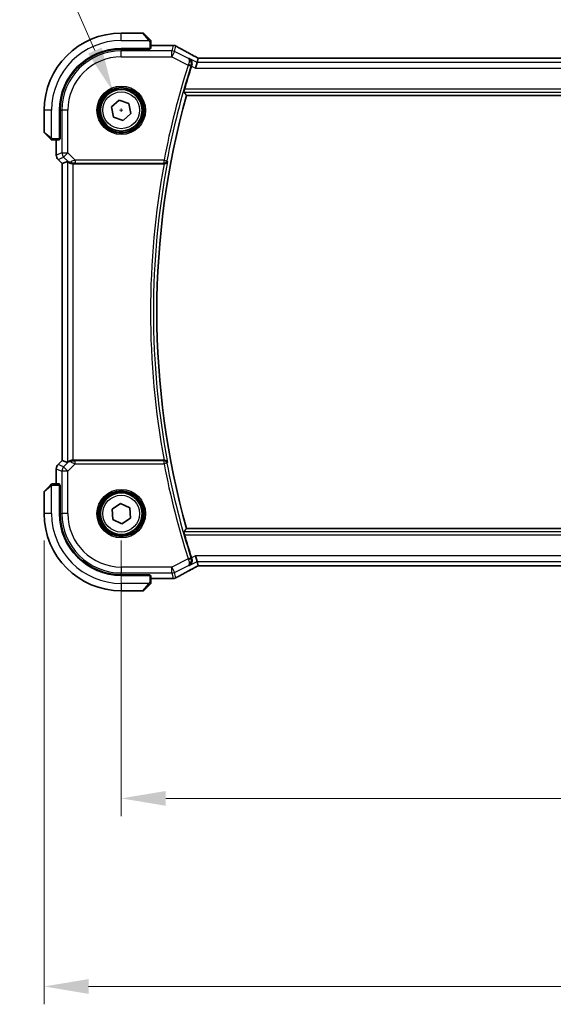
# Model space of a CAD drawing. Units: millimetres. Extents: x 0 to 6101, y 0 to 1124.
# Drawn here: x 1759 to 1849, y 380 to 546 of the extents above; entities that cross this region are included whole.
import ezdxf

# ---------------------------------------------------------------- set-up
doc = ezdxf.new("R2010")
doc.units = ezdxf.units.MM
for name, color, linetype, lineweight in [('Dimension (ISO)', 7, 'Continuous', 18), ('Visible (ISO)', 7, 'Continuous', 35), ('Visible Narrow (ISO)', 7, 'Continuous', 25)]:
    doc.layers.add(name, color=color, linetype=linetype, lineweight=lineweight)
doc.styles.add('Note Text (TK)', font='MS PGothic.ttf')
doc.dimstyles.new('Default - Method 1b (TK)', dxfattribs={"dimscale": 3, "dimtxt": 2.5, "dimasz": 2.5, "dimexe": 1, "dimexo": 1.5, "dimgap": 1, "dimtad": 1, "dimtoh": 1, "dimrnd": 1e-08, "dimdsep": 46, "dimtxsty": 'Note Text (TK)', "dimcen": 0.09, "dimdle": 5, "dimclrd": 100, "dimclre": 100, "dimclrt": 7, "dimadec": 1, "dimazin": 1, "dimtfac": 1, "dimtmove": 0, "dimatfit": 3, "dimfxl": 1, "dimtolj": 1, "dimlwd": -1, "dimlwe": -1, "dimarcsym": 0})

# ---------------------------------------------------------------- blocks, each defined once
blk = doc.blocks.new('*D23')
at = {"layer": 'Defpoints', "color": 0}
for p in [(1776.55, 462.43), (1949.55, 462.43), (1949.55, 414.43)]:
    blk.add_point(p, dxfattribs=at)
at = {"layer": 'Dimension (ISO)', "color": 100}
for p, q in [((1776.55, 457.93), (1776.55, 411.43)), ((1949.55, 457.93), (1949.55, 411.43)), ((1784.05, 414.43), (1942.05, 414.43))]:
    blk.add_line(p, q, dxfattribs=at)
for points in [[(1784.05, 415.68), (1784.05, 413.18), (1776.55, 414.43)], [(1942.05, 415.68), (1942.05, 413.18), (1949.55, 414.43)]]:
    blk.add_solid(points, dxfattribs=at)
at = {"layer": 'Dimension (ISO)', "color": 7, "insert": (1855.72, 421.18), "char_height": 7.5, "attachment_point": 4, "style": 'Note Text (TK)'}
blk.add_mtext('\\A1;173', dxfattribs=at)
blk = doc.blocks.new('*D24')
at = {"layer": 'Defpoints', "color": 0}
for p in [(1763.55, 462.43), (1962.55, 462.43), (1962.55, 382.72)]:
    blk.add_point(p, dxfattribs=at)
at = {"layer": 'Dimension (ISO)', "color": 100}
for p, q in [((1763.55, 457.93), (1763.55, 379.72)), ((1962.55, 457.93), (1962.55, 379.72)), ((1771.05, 382.72), (1955.05, 382.72))]:
    blk.add_line(p, q, dxfattribs=at)
for points in [[(1771.05, 383.97), (1771.05, 381.47), (1763.55, 382.72)], [(1955.05, 383.97), (1955.05, 381.47), (1962.55, 382.72)]]:
    blk.add_solid(points, dxfattribs=at)
at = {"layer": 'Dimension (ISO)', "color": 7, "insert": (1855.75, 389.47), "char_height": 7.5, "attachment_point": 4, "style": 'Note Text (TK)'}
blk.add_mtext('\\A1;199', dxfattribs=at)
blk = doc.blocks.new('*D25')
at = {"layer": 'Defpoints', "color": 0}
for p in [(1775.14, 533.63), (1777.97, 527.22)]:
    blk.add_point(p, dxfattribs=at)
at = {"layer": 'Dimension (ISO)', "color": 100}
for p, q in [((1617.82, 565.7), (1761, 565.7)), ((1761, 565.7), (1772.12, 540.49)), ((1776.28, 530.43), (1776.82, 530.43)), ((1776.55, 530.16), (1776.55, 530.7))]:
    blk.add_line(p, q, dxfattribs=at)
blk.add_solid([(1773.26, 541), (1770.97, 539.99), (1775.14, 533.63)], dxfattribs=at)
at = {"layer": 'Dimension (ISO)', "color": 7, "insert": (1617.82, 579.53), "char_height": 7.5, "attachment_point": 4, "style": 'Note Text (TK)'}
blk.add_mtext('\\A1; 4-M4 六角穴付ボルト\\P4-M4 Countersunk hole', dxfattribs=at)

msp = doc.modelspace()

# ---------------------------------------------------------------- linework, layer by layer
at = {"layer": 'Visible (ISO)'}
for p, q in [((1780.2207, 543.4274), (1776.5535, 543.4274)), ((1780.3621, 543.3688), (1781.3028, 542.4282)), ((1781.5535, 540.8379), (1781.5535, 541.9235)), ((1781.5535, 541.3736), (1785.1526, 541.3736)), ((1776.5535, 540.8274), (1781.3535, 540.8274)), ((1781.3535, 540.7303), (1776.5535, 540.7295)), ((1781.2535, 540.7303), (1781.2535, 540.8274)), ((1781.3535, 540.8274), (1781.3535, 540.7303)), ((1789.3364, 538.5075), (1789.1007, 537.5089)), ((1789.5037, 539.2161), (1789.3364, 538.5075)), ((1936.3191, 539.2164), (1789.788, 539.2164)), ((1787.5594, 532.9274), (1938.5477, 532.9274)), ((1774.9156, 530.9904), (1776.2222, 532.1274)), ((1776.2222, 532.1274), (1777.8602, 531.5644)), ((1777.8602, 531.5644), (1778.1915, 529.8643)), ((1763.5535, 530.4274), (1763.5535, 526.7602)), ((1766.1535, 525.6274), (1766.1535, 530.4274)), ((1766.2533, 530.4274), (1766.2533, 525.6155)), ((1775.2469, 529.2904), (1774.9156, 530.9904)), ((1778.1915, 529.8643), (1776.8849, 528.7273)), ((1776.8849, 528.7273), (1775.2469, 529.2904)), ((1764.5528, 525.6782), (1763.6121, 526.6188)), ((1765.0574, 525.4274), (1766.1431, 525.4274)), ((1765.6073, 522.8639), (1765.6073, 525.4274)), ((1766.1535, 525.7274), (1766.2533, 525.7274)), ((1766.1535, 525.6161), (1766.2533, 525.6164)), ((1766.2533, 525.6155), (1766.1535, 525.6154)), ((1765.9002, 522.1568), (1766.6073, 521.4496)), ((1766.6073, 521.4496), (1766.6087, 521.4502)), ((1766.6073, 471.4051), (1766.6073, 521.4496)), ((1767.4734, 521.8084), (1766.6087, 521.4502)), ((1768.4721, 521.4274), (1783.7894, 521.4274)), ((1765.9002, 470.698), (1766.6073, 471.4051)), ((1766.6087, 471.4045), (1766.6073, 471.4051)), ((1767.4734, 471.0463), (1766.6087, 471.4045)), ((1783.7894, 471.4274), (1768.4721, 471.4274)), ((1765.6073, 467.4274), (1765.6073, 469.9909)), ((1763.6121, 466.236), (1764.5528, 467.1766)), ((1766.1431, 467.4274), (1765.0574, 467.4274)), ((1766.1535, 467.2393), (1766.2533, 467.2392)), ((1766.2533, 467.2383), (1766.1535, 467.2387)), ((1766.1535, 462.4274), (1766.1535, 467.2274)), ((1766.2533, 467.1274), (1766.1535, 467.1274)), ((1766.2533, 467.2392), (1766.2533, 462.4274)), ((1763.5535, 466.0945), (1763.5535, 462.4274)), ((1774.9996, 463.1923), (1776.439, 464.1556)), ((1775.1141, 461.464), (1774.9996, 463.1923)), ((1776.439, 464.1556), (1777.993, 463.3907)), ((1777.993, 463.3907), (1778.1075, 461.6624)), ((1776.6681, 460.6991), (1775.1141, 461.464)), ((1778.1075, 461.6624), (1776.6681, 460.6991)), ((1938.5477, 459.9274), (1787.5594, 459.9274)), ((1789.3364, 454.3473), (1789.1007, 455.3459)), ((1789.3364, 454.3473), (1789.5037, 453.6387)), ((1789.788, 453.6384), (1936.3191, 453.6384)), ((1776.5535, 452.1253), (1781.3535, 452.1244)), ((1781.3535, 452.0274), (1776.5535, 452.0274)), ((1781.2535, 452.0274), (1781.2535, 452.1244)), ((1781.3535, 452.1244), (1781.3535, 452.0274)), ((1781.5535, 450.9312), (1781.5535, 452.0169)), ((1785.1526, 451.4812), (1781.5535, 451.4812)), ((1781.3028, 450.4266), (1780.3621, 449.486)), ((1776.5535, 449.4274), (1780.2207, 449.4274))]:
    msp.add_line(p, q, dxfattribs=at)
for centre in [(1776.5535, 530.4274), (1776.5535, 462.4274)]:
    msp.add_circle(centre, 3.5, dxfattribs=at)
for centre, radius, start, end in [((1776.5535, 530.4274), 13, 90, 180), ((1780.2207, 543.2274), 0.2, 45, 90), ((1785.1526, 540.3736), 1, 87.188054, 90), ((1785.3031, 540.3663), 1, 61.020189, 87.242561), ((1776.5535, 530.4274), 10.4, 90, 180), ((1776.5554, 530.4274), 10.3021, 90.010482, 180), ((1918.125, 496.4274), 136.1838, 162.287246, 163.985455), ((1918.125, 496.4274), 135.5714, 164.381502, 195.618498), ((1763.7535, 526.7602), 0.2, 180, 225), ((1766.6073, 522.8639), 1, 180, 225), ((1766.6073, 469.9909), 1, 135, 180), ((1763.7535, 466.0945), 0.2, 135, 180), ((1776.5535, 462.4274), 13, 180, 270), ((1776.5535, 462.4274), 10.4, 180, 270), ((1776.5554, 462.4274), 10.3021, 180, 269.989518), ((1918.125, 496.4274), 136.1838, 196.014545, 197.712754), ((1785.1526, 452.4812), 1, 270, 272.811946), ((1785.3031, 452.4885), 1, 272.757439, 298.979811), ((1780.2207, 449.6274), 0.2, 270, 315)]:
    msp.add_arc(centre, radius, start, end, dxfattribs=at)
for centre, major_axis, ratio, start_param, end_param in [((1799.449, 542.144), (-20.7488, 0.0088), 0.05155399, 0.81394023, 0.8238065), ((1781.3535, 540.8379), (0.2, 0), 0.05240778, 4.71238898, 6.28318531), ((1789.7879, 539.3128), (1.8933, 0), 0.05093432, 4.56351791, 4.71240002), ((1766.1431, 525.6274), (0, 0.2), 0.05240778, 3.14159265, 4.71238898), ((1768.4721, 520.8059), (-0.9993, 1.0021), 0.03700701, 5.73664382, 6.2679172), ((1768.4721, 521.3399), (1, 0), 0.08748866, 1.57079633, 1.70494446), ((1768.4721, 471.5149), (-1, 0), 0.08748866, 1.4366482, 1.57079633), ((1768.4721, 472.0489), (-0.9993, -1.0021), 0.03700701, 0.01526811, 0.54654149), ((1766.1431, 467.2274), (0, 0.2), 0.05240778, 4.71238898, 6.28318531), ((1789.7879, 453.542), (-1.8931, 0), 0.05092561, 4.71237003, 4.8612679), ((1781.3535, 452.0169), (-0.2, 0), 0.05240778, 3.14159265, 4.71238898), ((1799.4492, 450.7107), (20.7493, 0.0088), 0.05155602, 2.31778635, 2.32765242)]:
    msp.add_ellipse(centre, major_axis=major_axis, ratio=ratio, start_param=start_param, end_param=end_param, dxfattribs=at)
for points, knots in [([(1781.495, 542.236), (1781.495, 542.236), (1781.4551, 542.2759), (1781.3864, 542.3445), (1781.3565, 542.3744), (1781.3268, 542.4042), (1781.3028, 542.4282)], [0, 0, 0, 0, 0.69625733, 0.69625733, 0.69625733, 1, 1, 1, 1]), ([(1781.495, 542.236), (1781.4977, 542.2332), (1781.5004, 542.2304), (1781.5056, 542.2246), (1781.5081, 542.2216), (1781.5112, 542.2176), (1781.512, 542.2166), (1781.5165, 542.2107), (1781.5199, 542.2058), (1781.5267, 542.1949), (1781.53, 542.1889), (1781.5353, 542.1783), (1781.5374, 542.1735), (1781.5439, 542.1573), (1781.5474, 542.1454), (1781.55, 542.1321), (1781.5503, 542.1306), (1781.5507, 542.128), (1781.5509, 542.127), (1781.5512, 542.1249), (1781.5514, 542.1238), (1781.5521, 542.1192), (1781.5525, 542.1157), (1781.553, 542.1093), (1781.5532, 542.1065), (1781.5534, 542.1022), (1781.5535, 542.1007), (1781.5535, 542.0976), (1781.5535, 542.0961), (1781.5535, 542.0945)], [0, 0, 0, 0, 0.0012495082, 0.0012495082, 0.0025789255, 0.0025789255, 0.0030216337, 0.0030216337, 0.0051689662, 0.0051689662, 0.0071607713, 0.0071607713, 0.0087369275, 0.0087369275, 0.0124076696, 0.0124076696, 0.0128838964, 0.0128838964, 0.0132563707, 0.0132563707, 0.0136942812, 0.0136942812, 0.0150093851, 0.0150093851, 0.0159623197, 0.0159623197, 0.0164478625, 0.0164478625, 0.0169364279, 0.0169364279, 0.0169364279, 0.0169364279]), ([(1781.5535, 541.9235), (1781.5535, 541.9928), (1781.5535, 542.0832), (1781.5535, 542.0928), (1781.5535, 542.0944), (1781.5535, 542.0945), (1781.5535, 542.0945)], [0, 0, 0, 0, 0.85378669, 0.85378669, 0.85378669, 1, 1, 1, 1]), ([(1789.2359, 539.3664), (1788.9891, 539.4984), (1788.7452, 539.6292), (1788.2641, 539.8882), (1788.0268, 540.0164), (1787.5592, 540.2697), (1787.3288, 540.395), (1786.8754, 540.6423), (1786.6524, 540.7644), (1786.2141, 541.0053), (1785.9988, 541.1241), (1785.7876, 541.2411)], [-1.150121692, -1.150121692, -1.150121692, -1.150121692, -1.108943223, -1.108943223, -1.067764754, -1.067764754, -1.026586286, -1.026586286, -0.985407817, -0.985407817, -0.944229349, -0.944229349, -0.944229349, -0.944229349]), ([(1788.0143, 539.1685), (1788.0155, 539.1679), (1788.0167, 539.1672), (1788.1172, 539.1089), (1788.2069, 539.0303), (1788.356, 538.8344), (1788.4161, 538.7151), (1788.4777, 538.4776), (1788.4904, 538.3667), (1788.4791, 538.1548), (1788.4616, 538.0576), (1788.4299, 537.9616)], [-0.000607696, -0.000607696, -0.000607696, -0.000607696, 0, 0, 0.050700181, 0.050700181, 0.102017524, 0.102017524, 0.139973763, 0.139973763, 0.170775123, 0.170775123, 0.170775123, 0.170775123]), ([(1789.2359, 539.3664), (1789.2547, 539.3563), (1789.2736, 539.3462), (1789.3119, 539.3259), (1789.3312, 539.3156), (1789.3702, 539.295), (1789.3899, 539.2846), (1789.4296, 539.2636), (1789.4496, 539.2531), (1789.4857, 539.2341), (1789.5016, 539.2258), (1789.5177, 539.2174)], [1.150121692, 1.150121692, 1.150121692, 1.150121692, 1.183889904, 1.183889904, 1.217658115, 1.217658115, 1.251426327, 1.251426327, 1.285194539, 1.285194539, 1.311802758, 1.311802758, 1.311802758, 1.311802758]), ([(1787.1258, 533.4999), (1787.1223, 533.5047), (1787.1211, 533.5183), (1787.125, 533.5679), (1787.1313, 533.6078), (1787.1493, 533.6992), (1787.1624, 533.7568), (1787.1926, 533.8773), (1787.2094, 533.9395), (1787.2262, 533.998)], [0.0031498098, 0.0031498098, 0.0031498098, 0.0031498098, 0.0189200927, 0.0189200927, 0.0378401854, 0.0378401854, 0.0571706751, 0.0571706751, 0.075250625, 0.075250625, 0.075250625, 0.075250625]), ([(1764.5528, 525.6782), (1764.6201, 525.6108), (1764.7311, 525.4998), (1764.7428, 525.4882), (1764.7448, 525.4862), (1764.745, 525.486), (1764.745, 525.486)], [0, 0, 0, 0, 0.85304448, 0.85304448, 0.85304448, 1, 1, 1, 1]), ([(1764.8864, 525.4274), (1764.8847, 525.4274), (1764.883, 525.4274), (1764.8797, 525.4275), (1764.8781, 525.4275), (1764.8735, 525.4278), (1764.8705, 525.428), (1764.8641, 525.4286), (1764.8607, 525.429), (1764.8563, 525.4296), (1764.8552, 525.4298), (1764.8532, 525.4301), (1764.8523, 525.4303), (1764.8502, 525.4307), (1764.849, 525.4309), (1764.8463, 525.4314), (1764.8447, 525.4317), (1764.8389, 525.433), (1764.8347, 525.4341), (1764.8222, 525.4377), (1764.8141, 525.4407), (1764.801, 525.4464), (1764.796, 525.4488), (1764.7873, 525.4535), (1764.7836, 525.4557), (1764.7748, 525.4612), (1764.7701, 525.4646), (1764.7582, 525.4736), (1764.7513, 525.4796), (1764.745, 525.486)], [0, 0, 0, 0, 0.0005205866, 0.0005205866, 0.0010372564, 0.0010372564, 0.0020453759, 0.0020453759, 0.0033078715, 0.0033078715, 0.003728285, 0.003728285, 0.0040652602, 0.0040652602, 0.0044326559, 0.0044326559, 0.0049215163, 0.0049215163, 0.0062247865, 0.0062247865, 0.0088408435, 0.0088408435, 0.0105117913, 0.0105117913, 0.0118139276, 0.0118139276, 0.0138142202, 0.0138142202, 0.0168557728, 0.0168557728, 0.0168557728, 0.0168557728]), ([(1764.8864, 525.4274), (1764.8864, 525.4274), (1764.9452, 525.4274), (1765.0198, 525.4274), (1765.0327, 525.4274), (1765.0455, 525.4274), (1765.0574, 525.4274)], [0, 0, 0, 0, 0.85253061, 0.85253061, 0.85253061, 1, 1, 1, 1]), ([(1767.6376, 521.6812), (1767.6456, 521.6741), (1767.6538, 521.667), (1767.723, 521.6096), (1767.8032, 521.5567), (1767.9924, 521.4737), (1768.1017, 521.444), (1768.2529, 521.4282), (1768.2952, 521.4261), (1768.3383, 521.4266)], [0.3797471219, 0.3797471219, 0.3797471219, 0.3797471219, 0.3845079388, 0.3845079388, 0.4191014132, 0.4191014132, 0.4536948877, 0.4536948877, 0.4663146534, 0.4663146534, 0.4663146534, 0.4663146534]), ([(1783.8426, 521.4271), (1783.8939, 521.4267), (1783.9437, 521.4333), (1784.049, 521.4607), (1784.1018, 521.4844), (1784.2026, 521.5475), (1784.2479, 521.5893), (1784.3209, 521.6827), (1784.3479, 521.7355), (1784.3643, 521.7908), (1784.3646, 521.7918), (1784.3649, 521.7927)], [-0.083598216, -0.083598216, -0.083598216, -0.083598216, -0.0679828824, -0.0679828824, -0.0483826398, -0.0483826398, -0.0249015018, -0.0249015018, 0, 0, 0.0004309648, 0.0004309648, 0.0004309648, 0.0004309648]), ([(1768.3383, 471.4282), (1768.2951, 471.4287), (1768.2529, 471.4266), (1768.1041, 471.411), (1767.9968, 471.3822), (1767.8103, 471.3018), (1767.7309, 471.2505), (1767.6591, 471.1922), (1767.6482, 471.1829), (1767.6376, 471.1735)], [0.7831655842, 0.7831655842, 0.7831655842, 0.7831655842, 0.7957694984, 0.7957694984, 0.8296099292, 0.8296099292, 0.86345036, 0.86345036, 0.8696971895, 0.8696971895, 0.8696971895, 0.8696971895]), ([(1784.3649, 471.062), (1784.3646, 471.063), (1784.3643, 471.0639), (1784.3513, 471.108), (1784.3317, 471.15), (1784.2802, 471.2275), (1784.2485, 471.2634), (1784.1666, 471.333), (1784.1135, 471.3656), (1784.0057, 471.4073), (1783.9547, 471.42), (1783.8815, 471.4269), (1783.8621, 471.4278), (1783.8426, 471.4276)], [-0.0833223297, -0.0833223297, -0.0833223297, -0.0833223297, -0.082894698, -0.082894698, -0.0633149082, -0.0633149082, -0.0444692476, -0.0444692476, -0.0225604025, -0.0225604025, -0.0058781864, -0.0058781864, 0, 0, 0, 0]), ([(1764.745, 467.3688), (1764.745, 467.3688), (1764.7051, 467.3289), (1764.6364, 467.2603), (1764.6065, 467.2303), (1764.5768, 467.2006), (1764.5528, 467.1766)], [0, 0, 0, 0, 0.69625733, 0.69625733, 0.69625733, 1, 1, 1, 1]), ([(1764.745, 467.3688), (1764.7477, 467.3715), (1764.7506, 467.3742), (1764.7564, 467.3794), (1764.7593, 467.3819), (1764.7633, 467.385), (1764.7643, 467.3858), (1764.7702, 467.3903), (1764.7751, 467.3937), (1764.786, 467.4005), (1764.792, 467.4039), (1764.8026, 467.4091), (1764.8074, 467.4112), (1764.8236, 467.4177), (1764.8355, 467.4212), (1764.8488, 467.4238), (1764.8503, 467.4241), (1764.8529, 467.4246), (1764.8539, 467.4247), (1764.856, 467.4251), (1764.8571, 467.4252), (1764.8617, 467.4259), (1764.8652, 467.4263), (1764.8716, 467.4268), (1764.8744, 467.427), (1764.8787, 467.4272), (1764.8802, 467.4273), (1764.8833, 467.4274), (1764.8848, 467.4274), (1764.8864, 467.4274)], [0, 0, 0, 0, 0.0012495082, 0.0012495082, 0.0025789255, 0.0025789255, 0.0030216337, 0.0030216337, 0.0051689662, 0.0051689662, 0.0071607713, 0.0071607713, 0.0087369275, 0.0087369275, 0.0124076696, 0.0124076696, 0.0128838964, 0.0128838964, 0.0132563707, 0.0132563707, 0.0136942812, 0.0136942812, 0.0150093851, 0.0150093851, 0.0159623197, 0.0159623197, 0.0164478625, 0.0164478625, 0.0169364279, 0.0169364279, 0.0169364279, 0.0169364279]), ([(1765.0574, 467.4274), (1764.9882, 467.4274), (1764.8977, 467.4274), (1764.8881, 467.4274), (1764.8865, 467.4274), (1764.8864, 467.4274), (1764.8864, 467.4274)], [0, 0, 0, 0, 0.85378669, 0.85378669, 0.85378669, 1, 1, 1, 1]), ([(1787.2262, 458.8568), (1787.2094, 458.9152), (1787.1926, 458.9774), (1787.1624, 459.0979), (1787.1493, 459.1556), (1787.1313, 459.247), (1787.125, 459.2868), (1787.1211, 459.3364), (1787.1223, 459.3501), (1787.1258, 459.3549)], [0.2328260234, 0.2328260234, 0.2328260234, 0.2328260234, 0.2509059733, 0.2509059733, 0.2702364631, 0.2702364631, 0.2891565557, 0.2891565557, 0.3049268386, 0.3049268386, 0.3049268386, 0.3049268386]), ([(1788.0143, 453.6862), (1788.0155, 453.6869), (1788.0167, 453.6876), (1788.1013, 453.7366), (1788.1778, 453.7997), (1788.3074, 453.9494), (1788.3619, 454.0356), (1788.4465, 454.2359), (1788.4756, 454.3518), (1788.4897, 454.5751), (1788.483, 454.6775), (1788.4523, 454.8188), (1788.4421, 454.8561), (1788.4299, 454.8931)], [-0.169851332, -0.169851332, -0.169851332, -0.169851332, -0.169248463, -0.169248463, -0.127033968, -0.127033968, -0.086610736, -0.086610736, -0.04438379, -0.04438379, -0.011755549, -0.011755549, 0, 0, 0, 0]), ([(1785.7876, 451.6137), (1785.9988, 451.7307), (1786.2141, 451.8494), (1786.6524, 452.0903), (1786.8754, 452.2124), (1787.3288, 452.4598), (1787.5592, 452.585), (1788.0268, 452.8384), (1788.2641, 452.9665), (1788.7452, 453.2255), (1788.9891, 453.3563), (1789.2359, 453.4884)], [0.944229349, 0.944229349, 0.944229349, 0.944229349, 0.985407817, 0.985407817, 1.026586286, 1.026586286, 1.067764754, 1.067764754, 1.108943223, 1.108943223, 1.150121692, 1.150121692, 1.150121692, 1.150121692]), ([(1789.5177, 453.6374), (1789.5016, 453.629), (1789.4857, 453.6206), (1789.4496, 453.6017), (1789.4296, 453.5911), (1789.3899, 453.5702), (1789.3702, 453.5598), (1789.3312, 453.5391), (1789.3119, 453.5289), (1789.2736, 453.5085), (1789.2547, 453.4984), (1789.2359, 453.4884)], [-1.311802755, -1.311802755, -1.311802755, -1.311802755, -1.285194539, -1.285194539, -1.251426327, -1.251426327, -1.217658115, -1.217658115, -1.183889904, -1.183889904, -1.150121692, -1.150121692, -1.150121692, -1.150121692]), ([(1781.3028, 450.4266), (1781.3701, 450.4939), (1781.4811, 450.6049), (1781.4928, 450.6166), (1781.4948, 450.6186), (1781.495, 450.6188), (1781.495, 450.6188)], [0, 0, 0, 0, 0.85304448, 0.85304448, 0.85304448, 1, 1, 1, 1]), ([(1781.5535, 450.7602), (1781.5535, 450.7585), (1781.5535, 450.7569), (1781.5534, 450.7536), (1781.5534, 450.752), (1781.5532, 450.7473), (1781.5529, 450.7443), (1781.5523, 450.7379), (1781.5519, 450.7345), (1781.5513, 450.7301), (1781.5511, 450.729), (1781.5508, 450.7271), (1781.5506, 450.7261), (1781.5503, 450.724), (1781.55, 450.7228), (1781.5495, 450.7201), (1781.5492, 450.7185), (1781.5479, 450.7127), (1781.5468, 450.7085), (1781.5432, 450.6961), (1781.5403, 450.6879), (1781.5345, 450.6748), (1781.5321, 450.6698), (1781.5274, 450.6611), (1781.5252, 450.6574), (1781.5197, 450.6487), (1781.5164, 450.6439), (1781.5073, 450.632), (1781.5013, 450.6252), (1781.495, 450.6188)], [0, 0, 0, 0, 0.0005205866, 0.0005205866, 0.0010372564, 0.0010372564, 0.0020453759, 0.0020453759, 0.0033078715, 0.0033078715, 0.003728285, 0.003728285, 0.0040652602, 0.0040652602, 0.0044326559, 0.0044326559, 0.0049215163, 0.0049215163, 0.0062247865, 0.0062247865, 0.0088408435, 0.0088408435, 0.0105117913, 0.0105117913, 0.0118139276, 0.0118139276, 0.0138142202, 0.0138142202, 0.0168557728, 0.0168557728, 0.0168557728, 0.0168557728]), ([(1781.5535, 450.7602), (1781.5535, 450.7602), (1781.5535, 450.819), (1781.5535, 450.8936), (1781.5535, 450.9065), (1781.5535, 450.9193), (1781.5535, 450.9312)], [0, 0, 0, 0, 0.85253061, 0.85253061, 0.85253061, 1, 1, 1, 1])]:
    msp.add_open_spline(points, degree=3, knots=knots, dxfattribs=at)
for points, degree in [([(1788.4299, 537.9616), (1788.4187, 537.9277), (1788.4077, 537.8939), (1788.3971, 537.8606)], 3), ([(1789.5071, 539.2174), (1789.505, 539.2175), (1789.5039, 539.217), (1789.5037, 539.2161)], 3), ([(1787.1258, 533.4999), (1787.3426, 533.2131), (1787.5594, 532.9274)], 2), ([(1783.8426, 521.4271), (1783.8244, 521.4273), (1783.8065, 521.4274), (1783.7894, 521.4274)], 3), ([(1783.7894, 471.4274), (1783.8065, 471.4274), (1783.8244, 471.4274), (1783.8426, 471.4276)], 3), ([(1787.1258, 459.3549), (1787.3426, 459.6416), (1787.5594, 459.9274)], 2), ([(1788.3971, 454.9941), (1788.4077, 454.9609), (1788.4187, 454.9271), (1788.4299, 454.8931)], 3), ([(1789.5037, 453.6387), (1789.5039, 453.6378), (1789.505, 453.6373), (1789.5071, 453.6373)], 3)]:
    msp.add_open_spline(points, degree=degree, dxfattribs=at)
at = {"layer": 'Visible Narrow (ISO)'}
for p, q in [((1776.5535, 542.1774), (1776.5535, 543.4274)), ((1781.1613, 542.3076), (1780.2207, 543.4274)), ((1776.5535, 542.1774), (1781.2581, 542.1774)), ((1781.3535, 541.9235), (1781.5535, 541.9235)), ((1781.3535, 541.9235), (1781.3535, 540.8274)), ((1781.5535, 541.3722), (1785.1526, 541.3722)), ((1785.3031, 541.3649), (1785.0821, 540.4289)), ((1785.1526, 541.3722), (1785.1526, 541.3736)), ((1785.5287, 540.3235), (1785.7497, 541.2595)), ((1776.5535, 540.7295), (1776.5535, 540.4289)), ((1776.5535, 539.4303), (1776.5535, 540.4289)), ((1785.0821, 540.4289), (1776.5535, 540.4289)), ((1781.0535, 540.8274), (1781.0535, 540.7303)), ((1785.0821, 539.4303), (1785.0821, 540.4289)), ((1785.5287, 540.3235), (1785.0821, 539.4303)), ((1787.8712, 539.1522), (1785.5287, 540.3235)), ((1776.5535, 539.4303), (1785.0821, 539.4303)), ((1785.0821, 539.4303), (1787.8394, 538.0516)), ((1787.8394, 538.0516), (1788.3138, 537.9)), ((1789.3364, 538.5075), (1788.0143, 539.1685)), ((1788.3971, 537.8606), (1789.1007, 537.5089)), ((1936.7707, 538.5075), (1789.3364, 538.5075)), ((1789.788, 539.2164), (1789.788, 539.215)), ((1789.788, 539.215), (1936.3191, 539.215)), ((1789.1007, 537.5089), (1937.0064, 537.5089)), ((1787.1258, 533.4999), (1938.9813, 533.4999)), ((1938.8809, 533.998), (1787.2262, 533.998)), ((1764.8035, 530.4274), (1763.5535, 530.4274)), ((1764.8035, 525.7228), (1764.8035, 530.4274)), ((1766.2533, 530.4274), (1766.552, 530.4274)), ((1767.5507, 530.4274), (1766.552, 530.4274)), ((1766.552, 530.4274), (1766.552, 523.2546)), ((1767.5507, 523.2546), (1767.5507, 530.4274)), ((1763.5535, 526.7602), (1764.6734, 525.8196)), ((1765.0574, 525.4274), (1765.0574, 525.6274)), ((1766.1535, 525.6274), (1765.0574, 525.6274)), ((1765.6087, 522.8639), (1765.6087, 525.4274)), ((1766.2533, 525.9274), (1766.1535, 525.9274)), ((1765.6073, 522.8639), (1765.6087, 522.8639)), ((1766.552, 523.2546), (1765.6087, 522.8639)), ((1766.552, 523.2546), (1767.5507, 523.2546)), ((1767.5507, 523.2546), (1766.8445, 522.5485)), ((1768.7885, 522.0168), (1767.5507, 523.2546)), ((1765.9012, 522.1577), (1765.9002, 522.1568)), ((1765.9012, 522.1577), (1766.8445, 522.5485)), ((1766.6087, 521.4502), (1765.9012, 522.1577)), ((1766.6087, 471.4045), (1766.6087, 521.4502)), ((1766.8445, 522.5485), (1767.6242, 521.7688)), ((1767.4734, 521.8084), (1767.4734, 471.0463)), ((1767.6242, 521.7688), (1767.6376, 521.6812)), ((1768.326, 521.5074), (1768.3383, 521.4266)), ((1768.4721, 471.4274), (1768.4721, 521.4274)), ((1783.7669, 522.0168), (1768.7885, 522.0168)), ((1768.7885, 522.0168), (1768.7885, 521.5187)), ((1768.7885, 521.5187), (1783.7669, 521.5187)), ((1783.7669, 522.0168), (1784.2562, 521.9236)), ((1783.7669, 521.5187), (1783.7669, 522.0168)), ((1765.9012, 470.697), (1766.6087, 471.4045)), ((1768.326, 471.3473), (1768.3383, 471.4282)), ((1765.6087, 469.9909), (1765.6073, 469.9909)), ((1765.6087, 469.9909), (1766.552, 469.6001)), ((1765.6087, 467.4274), (1765.6087, 469.9909)), ((1765.9002, 470.698), (1765.9012, 470.697)), ((1766.8445, 470.3063), (1765.9012, 470.697)), ((1767.6242, 471.0859), (1766.8445, 470.3063)), ((1766.8445, 470.3063), (1767.5507, 469.6001)), ((1767.5507, 469.6001), (1768.7885, 470.838)), ((1767.6376, 471.1735), (1767.6242, 471.0859)), ((1768.7885, 470.838), (1768.7885, 471.3361)), ((1783.7669, 471.3361), (1768.7885, 471.3361)), ((1768.7885, 470.838), (1783.7669, 470.838)), ((1783.7669, 470.838), (1783.7669, 471.3361)), ((1784.2562, 470.9312), (1783.7669, 470.838)), ((1767.5507, 469.6001), (1766.552, 469.6001)), ((1766.552, 469.6001), (1766.552, 462.4274)), ((1767.5507, 462.4274), (1767.5507, 469.6001)), ((1764.6734, 467.0352), (1763.5535, 466.0945)), ((1764.8035, 462.4274), (1764.8035, 467.1319)), ((1765.0574, 467.2274), (1765.0574, 467.4274)), ((1765.0574, 467.2274), (1766.1535, 467.2274)), ((1766.1535, 466.9274), (1766.2533, 466.9274)), ((1764.8035, 462.4274), (1763.5535, 462.4274)), ((1766.2533, 462.4274), (1766.552, 462.4274)), ((1767.5507, 462.4274), (1766.552, 462.4274)), ((1938.9813, 459.3549), (1787.1258, 459.3549)), ((1787.2262, 458.8568), (1938.8809, 458.8568)), ((1787.8394, 454.8031), (1785.0821, 453.4245)), ((1787.8394, 454.8031), (1788.3138, 454.9547)), ((1789.1007, 455.3459), (1788.3971, 454.9941)), ((1937.0064, 455.3459), (1789.1007, 455.3459)), ((1785.0821, 453.4245), (1776.5535, 453.4245)), ((1776.5535, 453.4245), (1776.5535, 452.4259)), ((1785.0821, 452.4259), (1785.0821, 453.4245)), ((1785.0821, 453.4245), (1785.5287, 452.5313)), ((1785.5287, 452.5313), (1787.8712, 453.7026)), ((1788.0143, 453.6862), (1789.3364, 454.3473)), ((1789.3364, 454.3473), (1936.7707, 454.3473)), ((1789.788, 453.6384), (1789.788, 453.6397)), ((1936.3191, 453.6397), (1789.788, 453.6397)), ((1776.5535, 452.4259), (1785.0821, 452.4259)), ((1776.5535, 452.1253), (1776.5535, 452.4259)), ((1781.0535, 452.1244), (1781.0535, 452.0274)), ((1781.3535, 452.0274), (1781.3535, 450.9312)), ((1785.1526, 451.4825), (1781.5535, 451.4825)), ((1785.0821, 452.4259), (1785.3031, 451.4898)), ((1785.1526, 451.4812), (1785.1526, 451.4825)), ((1785.7497, 451.5953), (1785.5287, 452.5313)), ((1781.2581, 450.6774), (1776.5535, 450.6774)), ((1776.5535, 450.6774), (1776.5535, 449.4274)), ((1780.2207, 449.4274), (1781.1613, 450.5472)), ((1781.5535, 450.9312), (1781.3535, 450.9312))]:
    msp.add_line(p, q, dxfattribs=at)
for centre, radius in [((1776.5535, 530.4274), 4.0898), ((1776.5535, 530.4274), 3.8899), ((1776.5535, 530.4274), 3.7567), ((1776.5535, 530.4274), 3.5569), ((1776.5535, 530.4274), 3.1), ((1776.5535, 462.4274), 4.0898), ((1776.5535, 462.4274), 3.8899), ((1776.5535, 462.4274), 3.7567), ((1776.5535, 462.4274), 3.5569), ((1776.5535, 462.4274), 3.1)]:
    msp.add_circle(centre, radius, dxfattribs=at)
for centre, radius, start, end in [((1776.5535, 530.4274), 11.75, 90, 180), ((1776.5535, 530.4274), 10.0015, 90, 180), ((1776.5535, 530.4274), 9.0029, 90, 180), ((1918.125, 496.4274), 136.7732, 162.28212, 169.216782), ((1918.125, 496.4274), 136.2752, 162.28212, 169.216782), ((1918.125, 496.4274), 136.642, 169.457791, 190.542209), ((1918.125, 496.4274), 136.1439, 169.262315, 190.737685), ((1918.125, 496.4274), 136.7732, 190.783218, 197.71788), ((1918.125, 496.4274), 136.2752, 190.783218, 197.71788), ((1776.5535, 462.4274), 11.75, 180, 270), ((1776.5535, 462.4274), 10.0015, 180, 270), ((1776.5535, 462.4274), 9.0029, 180, 270)]:
    msp.add_arc(centre, radius, start, end, dxfattribs=at)
for centre, major_axis, ratio, start_param, end_param in [((1781.1613, 542.2867), (0.1414, 0.1414), 0.07384634, 0, 1.49708378), ((1785.1526, 540.3736), (0.0491, 0.9988), 0.68339022, 0, 0.0717494), ((1799.513, 542.1752), (21, 0), 0.05240778, 3.95939147, 3.96916671), ((1785.3031, 540.3663), (0.0481, 0.9988), 0.67623887, 0, 0.07110266), ((1785.3031, 540.3663), (0.9732, -0.2298), 0.99855333, 1.33929603, 1.80229662), ((1785.3031, 540.3663), (0.4845, 0.8748), 0.6265686, 0, 0.06720251), ((1799.9596, 535.0605), (-20.9942, 10.526), 0.04684915, 0.85105879, 1.05695113), ((1785.0821, 539.4303), (-0.9732, 0.2298), 0.99855333, 4.48088869, 4.94388927), ((1787.8558, 538.1023), (0.4748, -0.1567), 0.10419147, 0.08774526, 1.55559812), ((1788.7643, 538.4846), (0.4717, 0.8818), 0.46508836, 0, 0.05915351), ((1790.2346, 538.9666), (-1.9994, 1.0025), 0.04684915, 1.05695113, 1.22590967), ((1789.788, 539.3198), (2, 0), 0.05240778, 4.56975649, 4.71238898), ((1764.6942, 525.8196), (-0.1414, -0.1414), 0.07384634, 4.78610152, 6.28318531), ((1766.6073, 522.8639), (-0.3827, 0.9239), 0.99839497, 1.17866484, 1.96292781), ((1767.5507, 523.2546), (0.3827, -0.9239), 0.99839497, 4.3202575, 5.10452046), ((1768.3303, 522.4749), (-0.729, -0.6851), 0.46466527, 0.06680435, 0.85092148), ((1768.3303, 522.4749), (0.904, 0.4362), 0.95591855, 3.49172326, 4.27584039), ((1768.8322, 521.973), (-1.0614, -0.3524), 0.0494607, 4.73719015, 5.47150947), ((1768.326, 522.0055), (0.0295, -0.4991), 0.55941635, 5.1735807, 6.17784264), ((1768.8322, 521.4749), (-0.7085, 0.0027), 0.06162707, 4.77440992, 5.50872924), ((1783.7669, 522.0168), (0.3852, 0.3188), 0.9936138, 4.02423702, 5.40054094), ((1766.6073, 469.9909), (0.3827, 0.9239), 0.99839497, 1.17866484, 1.96292781), ((1767.5507, 469.6001), (-0.3827, -0.9239), 0.99839497, 4.3202575, 5.10452046), ((1768.3303, 470.3798), (-0.904, 0.4362), 0.95591855, 5.14893757, 5.9330547), ((1768.3303, 470.3798), (0.729, -0.6851), 0.46466527, 2.29067117, 3.0747883), ((1768.326, 470.8492), (0.0295, 0.4991), 0.55941635, 0.10534267, 1.1096046), ((1768.8322, 470.8817), (-1.0614, 0.3524), 0.0494607, 0.81167584, 1.54599516), ((1768.8322, 471.3798), (-0.7085, -0.0027), 0.06162707, 0.77445607, 1.50877539), ((1783.7669, 470.838), (-0.3852, 0.3188), 0.9936138, 4.02423702, 5.40054094), ((1764.6942, 467.0352), (-0.1414, 0.1414), 0.07384634, 0, 1.49708378), ((1787.8558, 454.7525), (0.4748, 0.1567), 0.10419147, 4.72758718, 6.19544005), ((1799.9596, 457.7943), (-20.9942, -10.526), 0.04684915, 5.22623417, 5.43212652), ((1790.2346, 453.8881), (-1.9994, -1.0025), 0.04684915, 5.05727564, 5.22623417), ((1788.7643, 454.3702), (0.4717, -0.8818), 0.46508836, 6.2240318, 6.28318531), ((1789.788, 453.5349), (-2, 0), 0.05240778, 4.71238898, 4.85502147), ((1785.0821, 453.4245), (0.9732, 0.2298), 0.99855333, 4.48088869, 4.94388927), ((1799.513, 450.6795), (-21, 0), 0.05240778, 5.45561125, 5.46538649), ((1785.1526, 452.4812), (0.0491, -0.9988), 0.68339022, 6.2114359, 6.28318531), ((1785.3031, 452.4885), (-0.9732, -0.2298), 0.99855333, 1.33929603, 1.80229662), ((1785.3031, 452.4885), (0.0481, -0.9988), 0.67623887, 6.21208265, 6.28318531), ((1785.3031, 452.4885), (0.4845, -0.8748), 0.6265686, 6.2159828, 6.28318531), ((1781.1613, 450.568), (0.1414, -0.1414), 0.07384634, 4.78610152, 6.28318531)]:
    msp.add_ellipse(centre, major_axis=major_axis, ratio=ratio, start_param=start_param, end_param=end_param, dxfattribs=at)
for points in [[(1781.1613, 542.3076), (1781.1718, 542.2951), (1781.2493, 542.1911), (1781.2581, 542.1774)], [(1781.2581, 542.1774), (1781.2779, 542.1466), (1781.3535, 541.9601), (1781.3535, 541.9235)], [(1788.0143, 539.1685), (1787.9666, 539.1631), (1787.9189, 539.1576), (1787.8712, 539.1522)], [(1788.4299, 537.9616), (1788.4297, 537.9616), (1788.4295, 537.9616), (1788.4294, 537.9616)], [(1764.8035, 525.7228), (1764.7898, 525.7316), (1764.6858, 525.8091), (1764.6734, 525.8196)], [(1765.0574, 525.6274), (1765.0208, 525.6274), (1764.8344, 525.703), (1764.8035, 525.7228)], [(1783.8424, 521.4274), (1783.8425, 521.4273), (1783.8426, 521.4272), (1783.8426, 521.4271)], [(1783.8426, 471.4276), (1783.8426, 471.4275), (1783.8425, 471.4275), (1783.8424, 471.4274)], [(1764.6734, 467.0352), (1764.6858, 467.0456), (1764.7898, 467.1231), (1764.8035, 467.1319)], [(1764.8035, 467.1319), (1764.8344, 467.1517), (1765.0208, 467.2274), (1765.0574, 467.2274)], [(1788.4299, 454.8931), (1788.4297, 454.8931), (1788.4295, 454.8932), (1788.4294, 454.8932)], [(1787.8712, 453.7026), (1787.9189, 453.6971), (1787.9666, 453.6917), (1788.0143, 453.6862)], [(1781.2581, 450.6774), (1781.2493, 450.6637), (1781.1718, 450.5596), (1781.1613, 450.5472)], [(1781.3535, 450.9312), (1781.3535, 450.8946), (1781.2779, 450.7082), (1781.2581, 450.6774)]]:
    msp.add_open_spline(points, degree=3, dxfattribs=at)
for points, knots in [([(1787.8793, 538.1493), (1787.8727, 538.1331), (1787.866, 538.1168), (1787.8526, 538.0843), (1787.846, 538.0679), (1787.8394, 538.0516)], [-0.00533329383, -0.00533329383, -0.00533329383, -0.00533329383, -0.00266664692, -0.00266664692, 0, 0, 0, 0]), ([(1788.3302, 537.9505), (1788.3455, 537.9979), (1788.3574, 538.0463), (1788.3791, 538.1718), (1788.3834, 538.2477), (1788.3763, 538.4065), (1788.362, 538.4886), (1788.3205, 538.6315), (1788.2945, 538.695), (1788.2154, 538.845), (1788.1558, 538.9242), (1788.0226, 539.0562), (1787.9495, 539.1101), (1787.8712, 539.1522)], [-0.0845198706, -0.0845198706, -0.0845198706, -0.0845198706, -0.0769844369, -0.0769844369, -0.0649277431, -0.0649277431, -0.050811941, -0.050811941, -0.0381577859, -0.0381577859, -0.0184697154, -0.0184697154, 0.0004160479, 0.0004160479, 0.0004160479, 0.0004160479]), ([(1787.8712, 539.1522), (1787.9073, 539.1288), (1787.9378, 539.0937), (1787.9862, 538.9989), (1788.0036, 538.9384), (1788.0172, 538.8173), (1788.0186, 538.7647), (1788.0121, 538.6429), (1788.0028, 538.5712), (1787.9731, 538.4287), (1787.9545, 538.3591), (1787.9154, 538.2413), (1787.8982, 538.1952), (1787.8793, 538.1493)], [-0.0004160479, -0.0004160479, -0.0004160479, -0.0004160479, 0.0184697154, 0.0184697154, 0.0381577859, 0.0381577859, 0.050811941, 0.050811941, 0.0649277431, 0.0649277431, 0.0769844369, 0.0769844369, 0.0845198706, 0.0845198706, 0.0845198706, 0.0845198706]), ([(1788.3138, 537.9), (1788.3165, 537.9085), (1788.3192, 537.9169), (1788.3247, 537.9337), (1788.3275, 537.9421), (1788.3302, 537.9505)], [0, 0, 0, 0, 0.00266664692, 0.00266664692, 0.00533329383, 0.00533329383, 0.00533329383, 0.00533329383]), ([(1788.3302, 537.9505), (1788.339, 537.9515), (1788.3478, 537.9524), (1788.3566, 537.9534), (1788.3808, 537.9561), (1788.4051, 537.9589), (1788.4294, 537.9616)], [0.146648771, 0.146648771, 0.146648771, 0.146648771, 0.174461877, 0.174461877, 0.174461877, 0.251206958, 0.251206958, 0.251206958, 0.251206958]), ([(1783.7669, 521.5187), (1783.774, 521.5101), (1783.7811, 521.5015), (1783.7882, 521.4929), (1783.8062, 521.4711), (1783.8243, 521.4492), (1783.8424, 521.4274)], [0.09638199, 0.09638199, 0.09638199, 0.09638199, 0.125980707, 0.125980707, 0.125980707, 0.201410663, 0.201410663, 0.201410663, 0.201410663]), ([(1784.3649, 521.7927), (1784.3357, 521.8278), (1784.3066, 521.8629), (1784.2775, 521.8979), (1784.2704, 521.9065), (1784.2633, 521.915), (1784.2562, 521.9236)], [-0.247346393, -0.247346393, -0.247346393, -0.247346393, -0.125980707, -0.125980707, -0.125980707, -0.09638199, -0.09638199, -0.09638199, -0.09638199]), ([(1783.8424, 471.4274), (1783.8243, 471.4055), (1783.8062, 471.3837), (1783.7882, 471.3618), (1783.7811, 471.3532), (1783.774, 471.3446), (1783.7669, 471.3361)], [0.75483059, 0.75483059, 0.75483059, 0.75483059, 0.830260546, 0.830260546, 0.830260546, 0.859859263, 0.859859263, 0.859859263, 0.859859263]), ([(1784.2562, 470.9312), (1784.2633, 470.9397), (1784.2704, 470.9483), (1784.2775, 470.9568), (1784.3066, 470.9919), (1784.3357, 471.0269), (1784.3649, 471.062)], [-0.859859263, -0.859859263, -0.859859263, -0.859859263, -0.830260546, -0.830260546, -0.830260546, -0.70889486, -0.70889486, -0.70889486, -0.70889486]), ([(1787.8394, 454.8031), (1787.846, 454.7868), (1787.8526, 454.7705), (1787.866, 454.7379), (1787.8727, 454.7216), (1787.8793, 454.7054)], [-0.00533329383, -0.00533329383, -0.00533329383, -0.00533329383, -0.00266664692, -0.00266664692, 0, 0, 0, 0]), ([(1787.8712, 453.7026), (1788.0027, 453.7732), (1788.119, 453.8761), (1788.2762, 454.1096), (1788.3285, 454.2263), (1788.3795, 454.4606), (1788.3875, 454.5714), (1788.3685, 454.7588), (1788.3533, 454.8327), (1788.3302, 454.9043)], [-0.0849359185, -0.0849359185, -0.0849359185, -0.0849359185, -0.0532240371, -0.0532240371, -0.0295689095, -0.0295689095, -0.0113726575, -0.0113726575, 0, 0, 0, 0]), ([(1788.3302, 454.9043), (1788.3275, 454.9126), (1788.3247, 454.921), (1788.3192, 454.9378), (1788.3165, 454.9463), (1788.3138, 454.9547)], [0, 0, 0, 0, 0.00266664692, 0.00266664692, 0.00533329383, 0.00533329383, 0.00533329383, 0.00533329383]), ([(1788.4294, 454.8932), (1788.4056, 454.8958), (1788.3819, 454.8985), (1788.3581, 454.9011), (1788.3488, 454.9022), (1788.3395, 454.9032), (1788.3302, 454.9043)], [-0.251148661, -0.251148661, -0.251148661, -0.251148661, -0.176025073, -0.176025073, -0.176025073, -0.146590475, -0.146590475, -0.146590475, -0.146590475]), ([(1787.8793, 454.7054), (1787.9078, 454.6362), (1787.9323, 454.5664), (1787.9831, 454.393), (1788.0021, 454.2941), (1788.0226, 454.0914), (1788.0173, 453.9954), (1787.9767, 453.8134), (1787.9317, 453.7419), (1787.8712, 453.7026)], [0, 0, 0, 0, 0.0113726575, 0.0113726575, 0.0295689095, 0.0295689095, 0.0532240371, 0.0532240371, 0.0849359185, 0.0849359185, 0.0849359185, 0.0849359185])]:
    msp.add_open_spline(points, degree=3, knots=knots, dxfattribs=at)

# ---------------------------------------------------------------- dimensions: what is measured, and where the dimension line sits
at = {"layer": 'Dimension (ISO)', "color": 100}
dim = msp.add_diameter_dim_2p(p1=(1777.9655, 527.2248), p2=(1775.1416, 533.6299), text=' 4-M4 六角穴付ボルト\\P4-M4 Countersunk hole', dimstyle='Default - Method 1b (TK)', override={"dimtih": 1, "dimdec": 2, "dimlfac": 1, "dimtp": 0, "dimtm": 0, "dimtdec": 2, "dimtofl": 0}, dxfattribs=at)
dim.commit()
dim.dimension.update_dxf_attribs({"geometry": '*D25', "text_midpoint": (1671.1729, 565.6975), "dimtype": 163})
for base, p1, p2, picture, middle in [((1962.5535, 382.7163), (1763.5535, 462.4274), (1962.5535, 462.4274), '*D24', (1863.0535, 382.7163)), ((1949.5535, 414.4274), (1776.5535, 462.4274), (1949.5535, 462.4274), '*D23', (1863.0535, 414.4274))]:
    dim = msp.add_linear_dim(base=base, p1=p1, p2=p2, angle=180, dimstyle='Default - Method 1b (TK)', override={"dimtoh": 0, "dimdec": 2, "dimtp": 0, "dimtm": 0, "dimtdec": 2, "dimtofl": 0, "dimatfit": 1}, dxfattribs=at)
    dim.commit()
    dim.dimension.update_dxf_attribs({"geometry": picture, "text_midpoint": middle, "dimtype": 160})

doc.saveas('drawing.dxf')
